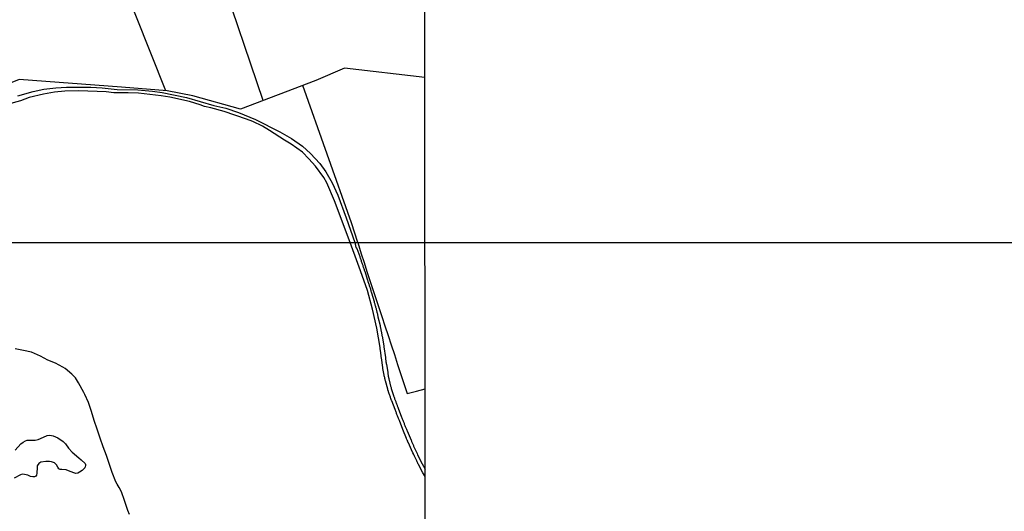
# Model space of a CAD drawing. Units: millimetres. Extents: x 197593 to 200000, y 1654895 to 1657667.
# Drawn here: x 198387 to 198796, y 1657001 to 1657205 of the extents above; entities that cross this region are included whole.
import ezdxf

# ---------------------------------------------------------------- set-up
doc = ezdxf.new("R2010")
doc.units = ezdxf.units.MM
for name, color, linetype in [('V-LAGOA', 150, 'Continuous'), ('V-LOTE', 1, 'Continuous'), ('V-REFERENCIA', 2, 'Continuous'), ('V-TESTADA', 5, 'Continuous'), ('V-VALETA', 173, 'Continuous'), ('X-LIMITE_1000', 7, 'Continuous')]:
    doc.layers.add(name, color=color, linetype=linetype)

msp = doc.modelspace()

# ---------------------------------------------------------------- linework, layer by layer
at = {"layer": 'V-LAGOA'}
msp.add_lwpolyline([(198385.4, 1657026.4), (198387.71, 1657029.09), (198388.71, 1657029.78), (198389.64, 1657030.3), (198390.37, 1657030.52), (198391.33, 1657030.65), (198392.18, 1657030.58), (198393.7, 1657030.59), (198394.94, 1657030.85), (198395.88, 1657031.33), (198398.64, 1657032.54), (198399.83, 1657032.63), (198401.22, 1657032.32), (198403.05, 1657031.56), (198405.34, 1657029.99), (198406.22, 1657029.1), (198407.54, 1657027.31), (198409.03, 1657025.61), (198411.79, 1657023.25), (198412.78, 1657022.45), (198414.41, 1657020.91), (198414.57, 1657020.49), (198414.59, 1657020.02), (198414.51, 1657019.53), (198414.3, 1657019.16), (198413.18, 1657018.05), (198412.13, 1657017.28), (198411.36, 1657016.88), (198410.56, 1657016.81), (198409.74, 1657016.98), (198407.51, 1657017.9), (198406.53, 1657018.25), (198404.74, 1657018.34), (198404.08, 1657018.47), (198403.56, 1657018.75), (198403.06, 1657019.44), (198402.56, 1657020.32), (198401.7, 1657021.21), (198401.7, 1657021.21), (198400.49, 1657021.61), (198399.6, 1657021.74), (198398.06, 1657021.73), (198396.01, 1657021.42), (198395.24, 1657020.91), (198394.55, 1657019.93), (198394.49, 1657019.29), (198394.36, 1657016.9), (198394.19, 1657016.09), (198393.93, 1657015.65), (198393.47, 1657015.38), (198392.74, 1657015.32), (198391.74, 1657015.49), (198390.59, 1657016.01), (198389.23, 1657016.4), (198388.34, 1657016.43), (198387.6, 1657016.23), (198384.92, 1657014.77)], dxfattribs=at)
at = {"layer": 'V-LOTE'}
for points in [[(198447.92, 1657175.62), (198422.7, 1657239.04), (198448.94, 1657246.17), (198462.67, 1657241.17), (198466.66, 1657239.86)], [(198488.44, 1657171.58), (198470.25, 1657225.21), (198464.13, 1657240.69)], [(198555.62, 1657181.11), (198522.13, 1657185.04), (198510.28, 1657179.88), (198478.98, 1657167.99), (198459.17, 1657173.49), (198448.46, 1657175.57), (198429.59, 1657177.16), (198387.01, 1657180.28), (198375.61, 1657175.72), (198362.77, 1657170.97), (198356.22, 1657169.38), (198330.9, 1657166.77)], [(198527.77, 1657112.61), (198525.04, 1657120.78), (198504.88, 1657177.83)], [(198527.77, 1657112.61), (198529.14, 1657108.01), (198530.33, 1657104.33), (198531.53, 1657100.61), (198532.75, 1657096.89), (198534, 1657093.15), (198535.25, 1657089.41), (198536.5, 1657085.67), (198537.75, 1657081.93), (198539.01, 1657077.99), (198540.29, 1657074.05), (198541.61, 1657070.11), (198542.94, 1657066.17), (198544.24, 1657062.05), (198545.62, 1657057.9), (198547, 1657053.75), (198548.29, 1657049.99), (198552.06, 1657050.93), (198555.64, 1657051.87)]]:
    msp.add_lwpolyline(points, dxfattribs=at)
at = {"layer": 'V-REFERENCIA'}
for points in [[(198386.53, 1657173.52), (198392.81, 1657175.36), (198397.3, 1657176.27), (198402.24, 1657176.87), (198406.66, 1657177.13), (198416.86, 1657177.13), (198421.47, 1657176.88), (198427.79, 1657176.23), (198436.32, 1657176.06), (198442.43, 1657175.51), (198446.46, 1657174.92), (198456.56, 1657172.86), (198467.86, 1657169.52), (198472.89, 1657168.35), (198478.17, 1657166.63), (198485.22, 1657163.72), (198495.32, 1657158.56), (198500.16, 1657155.79), (198504.69, 1657152.65), (198508.13, 1657149.64), (198511.9, 1657145.49), (198514.42, 1657142), (198517.12, 1657137.42), (198519.41, 1657132.25), (198522.86, 1657122.91), (198526.43, 1657112.61), (198526.59, 1657111.9), (198526.71, 1657111.52), (198526.82, 1657111.17), (198526.95, 1657110.83), (198527.08, 1657110.49), (198527.14, 1657110.38), (198527.18, 1657110.26), (198527.23, 1657110.17), (198527.25, 1657110.09), (198528.5, 1657106.77), (198528.54, 1657106.62), (198528.67, 1657106.24), (198528.8, 1657105.89), (198528.93, 1657105.55), (198529.06, 1657105.21), (198529.18, 1657104.87), (198529.27, 1657104.53), (198529.38, 1657104.19), (198529.5, 1657103.85), (198529.65, 1657103.51), (198529.74, 1657103.17), (198529.84, 1657102.83), (198529.97, 1657102.49), (198530.08, 1657102.15), (198530.21, 1657101.81), (198530.29, 1657101.47), (198530.42, 1657101.13), (198530.44, 1657101), (198530.52, 1657100.95), (198530.58, 1657100.73), (198531.64, 1657097.4), (198531.63, 1657097.38), (198531.72, 1657097.08), (198531.82, 1657096.74), (198531.93, 1657096.4), (198532.04, 1657096.06), (198532.16, 1657095.76), (198532.27, 1657095.42), (198532.38, 1657095.08), (198532.46, 1657094.74), (198532.57, 1657094.44), (198532.68, 1657094.1), (198532.8, 1657093.76), (198532.93, 1657093.42), (198533, 1657093.12), (198533.1, 1657092.78), (198533.19, 1657092.48), (198533.31, 1657092.14), (198533.33, 1657092.03), (198533.4, 1657091.88), (198533.46, 1657091.78), (198534.53, 1657088.12), (198534.53, 1657088.05), (198534.57, 1657087.76), (198534.68, 1657087.42), (198534.76, 1657087.12), (198534.85, 1657086.78), (198534.93, 1657086.48), (198535.04, 1657086.14), (198535.1, 1657085.84), (198535.19, 1657085.5), (198535.29, 1657085.2), (198535.36, 1657084.86), (198535.44, 1657084.56), (198535.53, 1657084.26), (198535.59, 1657083.97), (198535.68, 1657083.67), (198535.74, 1657083.37), (198535.83, 1657083.07), (198535.91, 1657082.77), (198535.93, 1657082.48), (198536.04, 1657082.14), (198536.1, 1657081.81), (198536.08, 1657081.8), (198536.94, 1657078.15), (198536.95, 1657078.09), (198537.02, 1657077.83), (198537.06, 1657077.58), (198537.1, 1657077.32), (198537.19, 1657077.07), (198537.23, 1657076.77), (198537.29, 1657076.51), (198537.34, 1657076.26), (198537.42, 1657075.96), (198537.46, 1657075.71), (198537.53, 1657075.41), (198537.57, 1657075.15), (198537.61, 1657074.85), (198537.63, 1657074.56), (198537.68, 1657074.3), (198537.76, 1657074), (198537.82, 1657073.7), (198538.49, 1657069.76), (198538.57, 1657069.38), (198539.17, 1657064.91), (198539.21, 1657064.72), (198539.28, 1657064.38), (198539.28, 1657064.38), (198539.28, 1657064.08), (198539.34, 1657063.74), (198539.4, 1657063.4), (198539.4, 1657063.06), (198539.47, 1657062.76), (198539.53, 1657062.46), (198539.53, 1657062.14), (198539.59, 1657062.1), (198540.15, 1657058.61), (198540.15, 1657058.59), (198540.17, 1657058.29), (198540.23, 1657057.99), (198540.27, 1657057.69), (198540.32, 1657057.4), (198540.38, 1657057.1), (198540.45, 1657056.8), (198540.51, 1657056.54), (198540.55, 1657056.25), (198540.64, 1657055.95), (198540.7, 1657055.65), (198540.77, 1657055.35), (198540.85, 1657055.05), (198540.89, 1657054.76), (198540.98, 1657054.46), (198541.06, 1657054.16), (198541.15, 1657053.9), (198541.19, 1657053.61), (198541.28, 1657053.31), (198541.36, 1657053.01), (198541.45, 1657052.71), (198541.53, 1657052.41), (198541.6, 1657052.18), (198541.64, 1657052.09), (198542.51, 1657049.07), (198542.57, 1657048.96), (198542.66, 1657048.67), (198542.77, 1657048.37), (198542.89, 1657048.07), (198543, 1657047.77), (198543.13, 1657047.47), (198543.24, 1657047.18), (198543.36, 1657046.88), (198543.45, 1657046.62), (198543.55, 1657046.32), (198543.66, 1657046.03), (198543.79, 1657045.73), (198543.92, 1657045.43), (198544.04, 1657045.13), (198544.13, 1657044.83), (198544.23, 1657044.54), (198544.36, 1657044.24), (198544.4, 1657044.13), (198544.43, 1657044.05), (198544.48, 1657043.92), (198545.9, 1657040.17), (198545.92, 1657040.11), (198546.02, 1657039.81), (198546.17, 1657039.47), (198546.3, 1657039.17), (198546.43, 1657038.83), (198546.53, 1657038.53), (198546.66, 1657038.19), (198546.79, 1657037.89), (198546.92, 1657037.6), (198547.04, 1657037.26), (198547.17, 1657036.96), (198547.32, 1657036.62), (198547.39, 1657036.32), (198547.51, 1657036.02), (198547.64, 1657035.72), (198547.77, 1657035.42), (198547.9, 1657035.13), (198548.05, 1657034.79), (198548.18, 1657034.44), (198548.17, 1657034.41), (198549.86, 1657030.63), (198549.86, 1657030.57), (198549.96, 1657030.31), (198550.07, 1657030.06), (198550.15, 1657029.76), (198550.26, 1657029.51), (198550.41, 1657029.21), (198550.52, 1657028.95), (198550.66, 1657028.65), (198550.79, 1657028.36), (198550.92, 1657028.1), (198551.05, 1657027.8), (198551.16, 1657027.55), (198551.3, 1657027.25), (198551.43, 1657026.99), (198551.54, 1657026.74), (198551.69, 1657026.44), (198551.81, 1657026.18), (198551.94, 1657025.89), (198552.07, 1657025.63), (198552.18, 1657025.38), (198552.35, 1657025.08), (198552.56, 1657024.52), (198554.47, 1657020.78), (198555.64, 1657018.6)], [(198555.64, 1657015.48), (198554.73, 1657017.09), (198552.88, 1657020.54), (198552.82, 1657020.69), (198552.69, 1657020.99), (198552.5, 1657021.33), (198552.33, 1657021.63), (198552.18, 1657021.97), (198552.07, 1657022.27), (198551.9, 1657022.61), (198551.71, 1657023.05), (198551.52, 1657023.37), (198551.39, 1657023.67), (198551.2, 1657024.01), (198551.2, 1657024.01), (198551.07, 1657024.31), (198550.92, 1657024.65), (198550.79, 1657024.95), (198550.6, 1657025.29), (198550.56, 1657025.37), (198550.52, 1657025.48), (198550.43, 1657025.63), (198550.38, 1657025.65), (198548.73, 1657029.44), (198548.56, 1657029.8), (198548.43, 1657030.19), (198548.26, 1657030.53), (198548.11, 1657030.91), (198548.01, 1657031.1), (198547.99, 1657031.18), (198547.94, 1657031.27), (198547.93, 1657031.3), (198546.41, 1657034.98), (198544.98, 1657038.72), (198544.87, 1657038.96), (198544.73, 1657039.3), (198544.6, 1657039.64), (198544.47, 1657039.94), (198544.34, 1657040.28), (198544.21, 1657040.62), (198544.09, 1657040.96), (198543.96, 1657041.26), (198543.83, 1657041.6), (198543.75, 1657041.94), (198543.62, 1657042.28), (198543.51, 1657042.58), (198543.36, 1657042.92), (198543.32, 1657043.11), (198543.26, 1657043.19), (198543.24, 1657043.24), (198543.18, 1657043.26), (198541.79, 1657046.94), (198541.76, 1657047.09), (198541.62, 1657047.47), (198541.49, 1657047.82), (198541.36, 1657048.16), (198541.23, 1657048.5), (198541.15, 1657048.84), (198541.02, 1657049.18), (198540.89, 1657049.52), (198540.77, 1657049.86), (198540.64, 1657050.24), (198540.51, 1657050.63), (198540.4, 1657050.97), (198540.38, 1657051.13), (198540.32, 1657051.26), (198540.27, 1657051.26), (198540.25, 1657051.35), (198540.25, 1657051.47), (198540.19, 1657051.54), (198540.19, 1657051.69), (198540.13, 1657051.71), (198540.12, 1657051.72), (198539.17, 1657055.2), (198539.1, 1657055.48), (198539.04, 1657055.82), (198538.96, 1657056.2), (198538.89, 1657056.59), (198538.81, 1657056.93), (198538.72, 1657057.31), (198538.64, 1657057.65), (198538.57, 1657058.03), (198538.51, 1657058.38), (198538.42, 1657058.72), (198538.38, 1657059.06), (198538.3, 1657059.4), (198538.25, 1657059.74), (198538.17, 1657060.08), (198538.13, 1657060.42), (198538.07, 1657060.81), (198537.53, 1657064.82), (198537.47, 1657065.1), (198537.4, 1657065.4), (198537.4, 1657065.7), (198537.38, 1657066), (198537.34, 1657066.25), (198537.27, 1657066.55), (198537.27, 1657066.81), (198537.25, 1657067.1), (198537.17, 1657067.4), (198537.15, 1657067.7), (198537.12, 1657068), (198537.04, 1657068.25), (198537.02, 1657068.55), (198537, 1657068.74), (198537, 1657068.81), (198536.95, 1657068.87), (198536.91, 1657069.02), (198536.94, 1657069.12), (198535.56, 1657077.11), (198533.75, 1657085.02), (198531.7, 1657092.77), (198528.88, 1657100.86), (198527.71, 1657103.97), (198524.6, 1657112.61), (198518, 1657129.93), (198514.8, 1657137.47), (198513.54, 1657139.67), (198510.19, 1657144.32), (198507.41, 1657147.41), (198504.7, 1657150.12), (198500.07, 1657153.45), (198497.22, 1657155.11), (198490.99, 1657159.18), (198488.08, 1657160.89), (198484.15, 1657162.82), (198481.45, 1657163.89), (198472.22, 1657167.02), (198466.61, 1657168.61), (198464.08, 1657169.15), (198462.21, 1657169.85), (198457.78, 1657171.15), (198449.64, 1657173.03), (198446, 1657173.57), (198436.58, 1657174.58), (198432.25, 1657174.77), (198426.32, 1657174.79), (198423.13, 1657175.16), (198411.78, 1657175.64), (198405.96, 1657175.46), (198401.7, 1657175.01), (198397.14, 1657174.26), (198391.24, 1657172.82), (198387.63, 1657171.5), (198381.99, 1657169.98)]]:
    msp.add_lwpolyline(points, dxfattribs=at)
at = {"layer": 'V-TESTADA'}
msp.add_lwpolyline([(198478.98, 1657167.99), (198459.17, 1657173.49), (198448.46, 1657175.57), (198429.59, 1657177.16), (198387.01, 1657180.28), (198375.61, 1657175.72), (198362.77, 1657170.97), (198356.22, 1657169.38), (198330.9, 1657166.77)], dxfattribs=at)
at = {"layer": 'V-VALETA'}
msp.add_lwpolyline([(198432.86, 1656999.78), (198432.14, 1657001.36), (198431.09, 1657004.64), (198430.78, 1657005.6), (198430.78, 1657005.6), (198429.58, 1657009.19), (198428.51, 1657010.96), (198427.73, 1657012.32), (198427.22, 1657013.3), (198425.67, 1657017.11), (198424.51, 1657020.53), (198423.25, 1657024.17), (198421.99, 1657027.81), (198420.73, 1657031.45), (198419.47, 1657035.09), (198418.21, 1657038.73), (198417.06, 1657042.49), (198415.81, 1657046.25), (198414.33, 1657049.54), (198413.86, 1657050.43), (198411.73, 1657054.45), (198410.43, 1657056.52), (198408.98, 1657058.01), (198406.1, 1657060.31), (198405.13, 1657060.91), (198402.09, 1657062.52), (198399.01, 1657063.76), (198395.9, 1657065.44), (198392.12, 1657067.15), (198388.77, 1657067.8), (198385.42, 1657068.45)], dxfattribs=at)
at = {"layer": 'X-LIMITE_1000'}
for p, q in [((198555.92, 1654895.38), (198555.55, 1657666.84)), ((200000, 1657112.71), (197592.71, 1657112.44))]:
    msp.add_line(p, q, dxfattribs=at)

doc.saveas('drawing.dxf')
